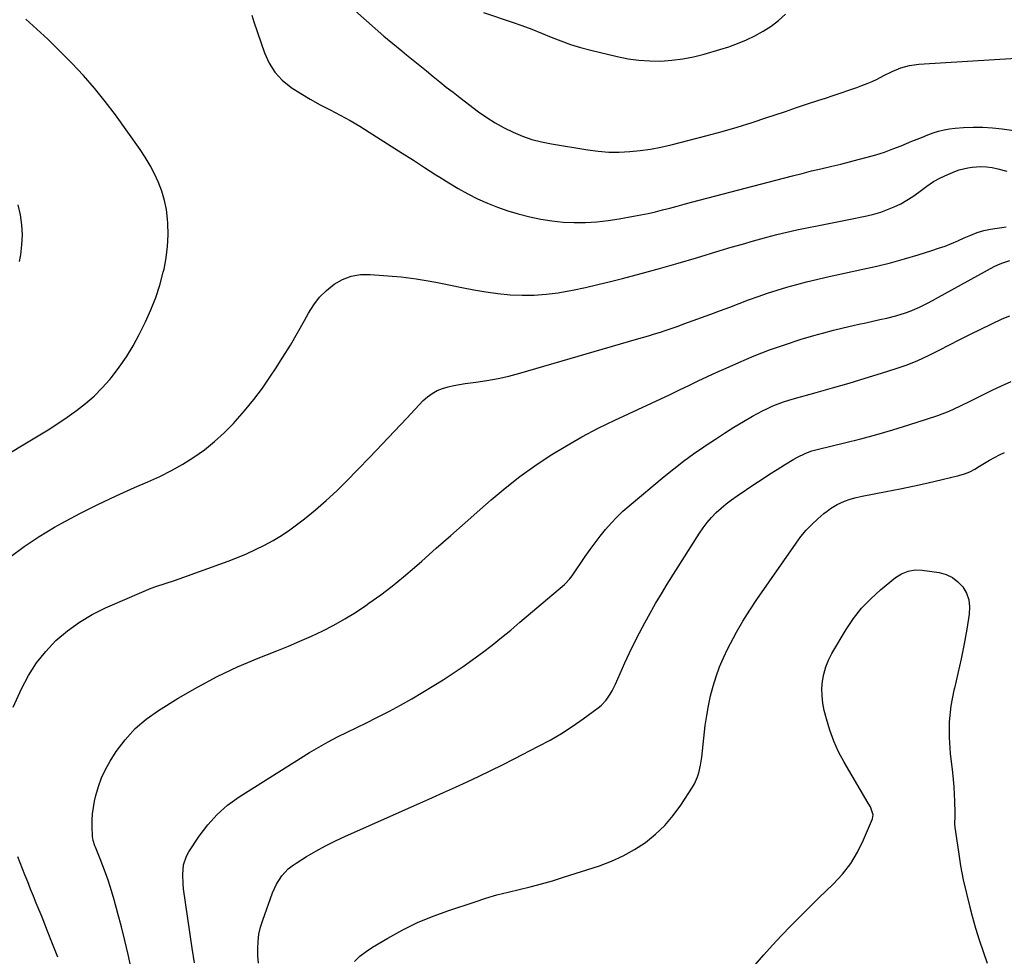
# Model space of a CAD drawing. Units: inches. Extents: x 1906047 to 1911380, y 469560 to 474936.
# Drawn here: x 1908320 to 1908802, y 471659 to 472118 of the extents above; entities that cross this region are included whole.
import ezdxf

# ---------------------------------------------------------------- set-up
doc = ezdxf.new("R2010")
doc.units = ezdxf.units.IN
doc.header["$MEASUREMENT"] = 0
doc.layers.add('7', color=7, linetype='Continuous')
doc.layers.add('8', color=7, linetype='Continuous')

msp = doc.modelspace()

# ---------------------------------------------------------------- linework, layer by layer
at = {"layer": '7', "color": 18}
for points in [[(1908469.53, 472135.35, 1916), (1908489.87, 472117.13, 1916), (1908494.14, 472113.36, 1916), (1908498.45, 472109.63, 1916), (1908502.82, 472105.97, 1916), (1908507.22, 472102.35, 1916), (1908509.59, 472100.43, 1916), (1908512.84, 472097.8, 1916), (1908516.08, 472095.17, 1916), (1908519.31, 472092.53, 1916), (1908522.55, 472089.89, 1916), (1908525.79, 472087.26, 1916), (1908529.05, 472084.65, 1916), (1908532.34, 472082.09, 1916), (1908535.65, 472079.54, 1916), (1908544.82, 472072.58, 1916), (1908548.85, 472069.72, 1916), (1908552.99, 472067.06, 1916), (1908557.31, 472064.68, 1916), (1908561.73, 472062.49, 1916), (1908566.3, 472060.63, 1916), (1908570.94, 472059.02, 1916), (1908575.7, 472057.78, 1916), (1908580.53, 472056.79, 1916), (1908598.37, 472053.87, 1916), (1908603.48, 472053.22, 1916), (1908608.6, 472052.81, 1916), (1908613.74, 472052.78, 1916), (1908618.88, 472053, 1916), (1908624.01, 472053.53, 1916), (1908629.11, 472054.24, 1916), (1908634.17, 472055.22, 1916), (1908639.2, 472056.38, 1916), (1908656.83, 472060.93, 1916), (1908664.21, 472062.92, 1916), (1908671.56, 472065.03, 1916), (1908678.85, 472067.3, 1916), (1908686.12, 472069.68, 1916), (1908689.7, 472070.9, 1916), (1908695.15, 472072.75, 1916), (1908700.61, 472074.58, 1916), (1908706.07, 472076.4, 1916), (1908711.54, 472078.21, 1916), (1908714.77, 472079.27, 1916), (1908718.62, 472080.55, 1916), (1908722.47, 472081.84, 1916), (1908726.31, 472083.16, 1916), (1908730.14, 472084.5, 1916), (1908732.62, 472085.37, 1916), (1908735.18, 472086.34, 1916), (1908737.71, 472087.39, 1916), (1908740.19, 472088.56, 1916), (1908743.47, 472090.26, 1916), (1908747.53, 472092.27, 1916), (1908751.72, 472094.01, 1916), (1908756.04, 472095.28, 1916), (1908760.5, 472095.88, 1916), (1908808.27, 472098.77, 1916)], [(1908433.75, 472119.83, 1918), (1908434.76, 472116.64, 1918), (1908439.95, 472101.37, 1918), (1908442.21, 472096.41, 1918), (1908445.03, 472091.88, 1918), (1908448.68, 472088, 1918), (1908452.89, 472084.54, 1918), (1908453.04, 472084.44, 1918), (1908457.69, 472081.48, 1918), (1908462.4, 472078.64, 1918), (1908467.23, 472075.98, 1918), (1908472.12, 472073.44, 1918), (1908477.02, 472070.91, 1918), (1908481.86, 472068.28, 1918), (1908486.61, 472065.49, 1918), (1908491.3, 472062.6, 1918), (1908502, 472055.75, 1918), (1908507.47, 472052.25, 1918), (1908512.93, 472048.74, 1918), (1908518.39, 472045.23, 1918), (1908523.85, 472041.71, 1918), (1908525.79, 472040.45, 1918), (1908530.32, 472037.63, 1918), (1908534.9, 472034.92, 1918), (1908539.58, 472032.37, 1918), (1908544.32, 472029.92, 1918), (1908549.16, 472027.71, 1918), (1908554.08, 472025.71, 1918), (1908559.11, 472024.02, 1918), (1908564.22, 472022.54, 1918), (1908569.91, 472021.1, 1918), (1908575.31, 472019.92, 1918), (1908580.74, 472019.01, 1918), (1908586.23, 472018.49, 1918), (1908591.75, 472018.23, 1918), (1908597.29, 472018.32, 1918), (1908602.8, 472018.62, 1918), (1908608.29, 472019.24, 1918), (1908613.77, 472020.06, 1918), (1908620.71, 472021.3, 1918), (1908624.31, 472021.99, 1918), (1908627.9, 472022.73, 1918), (1908631.47, 472023.56, 1918), (1908635.02, 472024.44, 1918), (1908638.57, 472025.37, 1918), (1908642.12, 472026.3, 1918), (1908645.66, 472027.23, 1918), (1908649.21, 472028.16, 1918), (1908698.7, 472041.17, 1918), (1908703.33, 472042.36, 1918), (1908707.97, 472043.53, 1918), (1908712.62, 472044.65, 1918), (1908717.28, 472045.74, 1918), (1908717.95, 472045.9, 1918), (1908722.28, 472046.91, 1918), (1908726.59, 472047.97, 1918), (1908730.89, 472049.08, 1918), (1908735.18, 472050.22, 1918), (1908739.43, 472051.47, 1918), (1908743.66, 472052.82, 1918), (1908747.83, 472054.32, 1918), (1908751.97, 472055.92, 1918), (1908757.21, 472058.06, 1918), (1908759.8, 472059.1, 1918), (1908762.4, 472060.14, 1918), (1908765.01, 472061.16, 1918), (1908767.62, 472062.16, 1918), (1908770.26, 472063.03, 1918), (1908772.93, 472063.75, 1918), (1908775.66, 472064.22, 1918), (1908778.43, 472064.53, 1918), (1908782.4, 472064.8, 1918), (1908787.17, 472064.97, 1918), (1908791.93, 472064.94, 1918), (1908796.69, 472064.62, 1918), (1908801.43, 472064.1, 1918), (1908811.46, 472062.68, 1918)], [(1908547.3, 472121.26, 1914), (1908561.28, 472116.49, 1914), (1908566.11, 472114.79, 1914), (1908570.91, 472113.01, 1914), (1908575.67, 472111.13, 1914), (1908580.41, 472109.18, 1914), (1908585.16, 472107.3, 1914), (1908589.97, 472105.58, 1914), (1908594.86, 472104.09, 1914), (1908599.8, 472102.75, 1914), (1908612.82, 472099.57, 1914), (1908618.11, 472098.51, 1914), (1908623.42, 472097.75, 1914), (1908628.78, 472097.43, 1914), (1908634.17, 472097.42, 1914), (1908639.56, 472097.82, 1914), (1908644.9, 472098.48, 1914), (1908650.17, 472099.53, 1914), (1908655.41, 472100.83, 1914), (1908662.98, 472103.02, 1914), (1908667.41, 472104.43, 1914), (1908671.78, 472106, 1914), (1908676.05, 472107.8, 1914), (1908680.26, 472109.76, 1914), (1908684.3, 472112.02, 1914), (1908688.18, 472114.51, 1914), (1908691.82, 472117.34, 1914), (1908695.29, 472120.41, 1914)], [(1908307.93, 471901.08, 1918), (1908329.11, 471913.74, 1918), (1908333.89, 471916.69, 1918), (1908338.63, 471919.71, 1918), (1908343.28, 471922.86, 1918), (1908347.89, 471926.09, 1918), (1908352.3, 471929.54, 1918), (1908356.52, 471933.2, 1918), (1908360.44, 471937.18, 1918), (1908364.17, 471941.36, 1918), (1908365, 471942.36, 1918), (1908368.8, 471947.32, 1918), (1908372.37, 471952.44, 1918), (1908375.56, 471957.79, 1918), (1908378.52, 471963.31, 1918), (1908381.61, 471969.59, 1918), (1908384.27, 471975.49, 1918), (1908386.66, 471981.48, 1918), (1908388.65, 471987.62, 1918), (1908390.36, 471993.86, 1918), (1908390.72, 471995.35, 1918), (1908391.79, 472000.94, 1918), (1908392.51, 472006.55, 1918), (1908392.72, 472012.21, 1918), (1908392.59, 472017.9, 1918), (1908392.44, 472019.98, 1918), (1908391.88, 472024.59, 1918), (1908391.03, 472029.13, 1918), (1908389.71, 472033.56, 1918), (1908388.1, 472037.91, 1918), (1908386.12, 472042.14, 1918), (1908383.97, 472046.26, 1918), (1908381.55, 472050.24, 1918), (1908378.96, 472054.12, 1918), (1908366.88, 472070.98, 1918), (1908361.88, 472077.63, 1918), (1908356.69, 472084.1, 1918), (1908351.2, 472090.33, 1918), (1908345.51, 472096.4, 1918), (1908340.65, 472101.34, 1918), (1908337.21, 472104.77, 1918), (1908333.72, 472108.15, 1918), (1908330.15, 472111.44, 1918), (1908326.54, 472114.69, 1918), (1908322.98, 472117.99, 1918)], [(1908319.99, 471999.21, 1916), (1908320.55, 472002.47, 1916), (1908321.13, 472007.37, 1916), (1908321.36, 472012.28, 1916), (1908321.07, 472017.17, 1916), (1908320.43, 472022.07, 1916), (1908319.32, 472026.9, 1916)], [(1908316.83, 471780.68, 1922), (1908320.94, 471789.79, 1922), (1908324.34, 471796.27, 1922), (1908328.21, 471802.42, 1922), (1908332.77, 471808.08, 1922), (1908337.8, 471813.4, 1922), (1908343.4, 471818.14, 1922), (1908349.28, 471822.46, 1922), (1908355.57, 471826.16, 1922), (1908362.13, 471829.44, 1922), (1908379.85, 471837.16, 1922), (1908384.37, 471838.99, 1922), (1908386.67, 471839.81, 1922), (1908391.3, 471841.33, 1922), (1908395.93, 471842.89, 1922), (1908398.23, 471843.71, 1922), (1908422.16, 471852.33, 1922), (1908426.69, 471854.07, 1922), (1908431.18, 471855.92, 1922), (1908435.58, 471857.95, 1922), (1908439.94, 471860.09, 1922), (1908444.18, 471862.43, 1922), (1908448.33, 471864.92, 1922), (1908452.34, 471867.64, 1922), (1908456.24, 471870.51, 1922), (1908459.57, 471873.11, 1922), (1908464.97, 471877.49, 1922), (1908470.24, 471882.03, 1922), (1908475.32, 471886.78, 1922), (1908480.27, 471891.67, 1922), (1908485.45, 471897.01, 1922), (1908491.54, 471903.31, 1922), (1908497.6, 471909.63, 1922), (1908503.64, 471915.99, 1922), (1908509.65, 471922.37, 1922), (1908517.69, 471930.95, 1922), (1908519.78, 471932.86, 1922), (1908522.03, 471934.54, 1922), (1908524.5, 471935.85, 1922), (1908527.12, 471936.92, 1922), (1908529.88, 471937.73, 1922), (1908532.66, 471938.42, 1922), (1908535.48, 471938.95, 1922), (1908538.32, 471939.38, 1922), (1908543.53, 471940, 1922), (1908548.97, 471940.79, 1922), (1908554.37, 471941.75, 1922), (1908559.72, 471942.98, 1922), (1908565.03, 471944.38, 1922), (1908622.3, 471961.04, 1922), (1908625.22, 471961.9, 1922), (1908628.13, 471962.78, 1922), (1908631.04, 471963.68, 1922), (1908633.94, 471964.6, 1922), (1908636.83, 471965.54, 1922), (1908639.71, 471966.51, 1922), (1908642.59, 471967.52, 1922), (1908645.45, 471968.55, 1922), (1908658.7, 471973.39, 1922), (1908663.33, 471975.09, 1922), (1908667.94, 471976.82, 1922), (1908672.55, 471978.57, 1922), (1908677.15, 471980.33, 1922), (1908681.77, 471982.05, 1922), (1908686.42, 471983.67, 1922), (1908691.11, 471985.16, 1922), (1908695.83, 471986.57, 1922), (1908695.92, 471986.59, 1922), (1908700.73, 471987.9, 1922), (1908705.54, 471989.14, 1922), (1908710.38, 471990.3, 1922), (1908715.23, 471991.41, 1922), (1908733.19, 471995.32, 1922), (1908739.99, 471996.89, 1922), (1908746.75, 471998.58, 1922), (1908753.48, 472000.44, 1922), (1908760.17, 472002.42, 1922), (1908766.99, 472004.54, 1922), (1908770.23, 472005.61, 1922), (1908773.44, 472006.75, 1922), (1908776.6, 472008.01, 1922), (1908779.74, 472009.35, 1922), (1908782.84, 472010.75, 1922), (1908785.98, 472012.1, 1922), (1908789.17, 472013.35, 1922), (1908792.41, 472014.37, 1922), (1908795.75, 472015.05, 1922), (1908803.32, 472016.19, 1922)], [(1908375.94, 471646.56, 1924), (1908373.14, 471659.59, 1924), (1908371.61, 471666.32, 1924), (1908369.97, 471673.02, 1924), (1908368.17, 471679.68, 1924), (1908366.26, 471686.3, 1924), (1908364.43, 471692.37, 1924), (1908363.3, 471695.93, 1924), (1908362.11, 471699.46, 1924), (1908360.81, 471702.95, 1924), (1908359.44, 471706.42, 1924), (1908357.14, 471712.04, 1924), (1908356.88, 471712.69, 1924), (1908356.03, 471715.33, 1924), (1908355.74, 471717.38, 1924), (1908355.54, 471722.25, 1924), (1908355.54, 471725.37, 1924), (1908355.7, 471728.48, 1924), (1908356.1, 471731.56, 1924), (1908356.66, 471734.63, 1924), (1908357.31, 471737.5, 1924), (1908358.55, 471741.9, 1924), (1908360.08, 471746.17, 1924), (1908362.05, 471750.26, 1924), (1908364.32, 471754.22, 1924), (1908367.35, 471758.93, 1924), (1908371.72, 471764.8, 1924), (1908376.53, 471770.2, 1924), (1908382.03, 471774.91, 1924), (1908387.98, 471779.16, 1924), (1908397.61, 471785.09, 1924), (1908407.13, 471790.61, 1924), (1908416.83, 471795.78, 1924), (1908426.78, 471800.44, 1924), (1908436.91, 471804.74, 1924), (1908446.01, 471808.33, 1924), (1908451.69, 471810.64, 1924), (1908457.34, 471813.04, 1924), (1908462.92, 471815.57, 1924), (1908468.47, 471818.18, 1924), (1908473.92, 471820.99, 1924), (1908479.27, 471823.96, 1924), (1908484.47, 471827.18, 1924), (1908489.58, 471830.57, 1924), (1908491.15, 471831.67, 1924), (1908496.89, 471835.82, 1924), (1908502.54, 471840.1, 1924), (1908508.03, 471844.57, 1924), (1908513.43, 471849.17, 1924), (1908517.01, 471852.32, 1924), (1908524.12, 471858.58, 1924), (1908531.22, 471864.85, 1924), (1908538.33, 471871.12, 1924), (1908545.43, 471877.4, 1924), (1908550.97, 471882.3, 1924), (1908557.89, 471888.13, 1924), (1908564.99, 471893.74, 1924), (1908572.35, 471899, 1924), (1908579.88, 471904.02, 1924), (1908587.62, 471908.72, 1924), (1908595.48, 471913.21, 1924), (1908603.51, 471917.39, 1924), (1908611.65, 471921.37, 1924), (1908629.6, 471929.7, 1924), (1908634.18, 471931.85, 1924), (1908638.76, 471934.01, 1924), (1908643.33, 471936.19, 1924), (1908647.89, 471938.4, 1924), (1908652.45, 471940.59, 1924), (1908657.03, 471942.75, 1924), (1908661.62, 471944.87, 1924), (1908666.24, 471946.95, 1924), (1908672.34, 471949.68, 1924), (1908679.87, 471952.87, 1924), (1908687.47, 471955.85, 1924), (1908695.19, 471958.54, 1924), (1908702.98, 471961.02, 1924), (1908709.19, 471962.86, 1924), (1908713.94, 471964.22, 1924), (1908718.72, 471965.5, 1924), (1908723.51, 471966.69, 1924), (1908728.33, 471967.8, 1924), (1908731.12, 471968.42, 1924), (1908734.56, 471969.17, 1924), (1908737.99, 471969.93, 1924), (1908741.43, 471970.68, 1924), (1908744.86, 471971.44, 1924), (1908749.27, 471972.47, 1924), (1908754.03, 471973.93, 1924), (1908756.37, 471974.8, 1924), (1908760.95, 471976.79, 1924), (1908765.4, 471979.06, 1924), (1908797.43, 471996.65, 1924), (1908799.27, 471997.57, 1924), (1908801.16, 471998.39, 1924), (1908805.08, 471999.64, 1924)], [(1908405.62, 471655.5, 1926), (1908404.51, 471662.55, 1926), (1908400.3, 471691.75, 1926), (1908400.04, 471694.09, 1926), (1908399.87, 471698.77, 1926), (1908400.3, 471703.4, 1926), (1908401.75, 471707.72, 1926), (1908402.87, 471709.75, 1926), (1908407.98, 471717.53, 1926), (1908412.14, 471723.06, 1926), (1908416.72, 471728.17, 1926), (1908421.91, 471732.65, 1926), (1908427.52, 471736.71, 1926), (1908462.07, 471758.45, 1926), (1908466.56, 471761.17, 1926), (1908471.11, 471763.77, 1926), (1908475.76, 471766.21, 1926), (1908480.46, 471768.53, 1926), (1908485.2, 471770.8, 1926), (1908489.92, 471773.11, 1926), (1908494.62, 471775.47, 1926), (1908499.29, 471777.87, 1926), (1908501.13, 471778.82, 1926), (1908506.67, 471781.79, 1926), (1908512.16, 471784.85, 1926), (1908517.58, 471788.03, 1926), (1908522.94, 471791.3, 1926), (1908527.49, 471794.15, 1926), (1908532.43, 471797.33, 1926), (1908537.31, 471800.61, 1926), (1908542.09, 471804.03, 1926), (1908546.81, 471807.53, 1926), (1908551.45, 471811.14, 1926), (1908556.06, 471814.8, 1926), (1908560.6, 471818.53, 1926), (1908565.11, 471822.31, 1926), (1908586.95, 471840.92, 1926), (1908587.48, 471841.39, 1926), (1908589.45, 471843.44, 1926), (1908590.73, 471845.14, 1926), (1908597.14, 471854.6, 1926), (1908599.51, 471857.99, 1926), (1908601.94, 471861.32, 1926), (1908604.47, 471864.59, 1926), (1908607.06, 471867.81, 1926), (1908609.78, 471870.91, 1926), (1908612.6, 471873.9, 1926), (1908615.59, 471876.74, 1926), (1908618.68, 471879.47, 1926), (1908635.76, 471893.78, 1926), (1908640.49, 471897.61, 1926), (1908645.29, 471901.34, 1926), (1908650.22, 471904.92, 1926), (1908655.21, 471908.39, 1926), (1908656.38, 471909.18, 1926), (1908660.88, 471912.14, 1926), (1908665.41, 471915.05, 1926), (1908669.99, 471917.89, 1926), (1908674.61, 471920.66, 1926), (1908679.06, 471923.29, 1926), (1908681.5, 471924.67, 1926), (1908683.97, 471925.98, 1926), (1908686.49, 471927.19, 1926), (1908689.04, 471928.34, 1926), (1908691.64, 471929.39, 1926), (1908694.26, 471930.36, 1926), (1908696.92, 471931.23, 1926), (1908699.61, 471932.02, 1926), (1908710.3, 471934.92, 1926), (1908718.33, 471937.16, 1926), (1908726.35, 471939.48, 1926), (1908734.33, 471941.9, 1926), (1908742.29, 471944.39, 1926), (1908749.41, 471946.68, 1926), (1908754.82, 471948.58, 1926), (1908760.15, 471950.68, 1926), (1908765.36, 471953.07, 1926), (1908770.49, 471955.65, 1926), (1908775.57, 471958.34, 1926), (1908780.68, 471960.98, 1926), (1908785.83, 471963.55, 1926), (1908791, 471966.07, 1926), (1908801.38, 471971.02, 1926), (1908805.14, 471972.51, 1926)], [(1908436.98, 471655.23, 1928), (1908436.73, 471658.79, 1928), (1908436.62, 471662.37, 1928), (1908436.81, 471665.93, 1928), (1908437.25, 471669.44, 1928), (1908438.04, 471672.9, 1928), (1908439.07, 471676.31, 1928), (1908443.86, 471689.67, 1928), (1908445.81, 471694.02, 1928), (1908448.4, 471698.01, 1928), (1908451.62, 471701.49, 1928), (1908453.46, 471702.98, 1928), (1908455.41, 471704.33, 1928), (1908460.53, 471707.48, 1928), (1908465.19, 471710.21, 1928), (1908469.91, 471712.82, 1928), (1908474.74, 471715.23, 1928), (1908479.63, 471717.52, 1928), (1908516.06, 471733.7, 1928), (1908521.88, 471736.3, 1928), (1908527.7, 471738.91, 1928), (1908533.5, 471741.55, 1928), (1908539.3, 471744.21, 1928), (1908545.07, 471746.91, 1928), (1908550.83, 471749.67, 1928), (1908556.54, 471752.5, 1928), (1908562.23, 471755.37, 1928), (1908574.26, 471761.55, 1928), (1908579.89, 471764.61, 1928), (1908585.41, 471767.84, 1928), (1908590.77, 471771.31, 1928), (1908596.03, 471774.96, 1928), (1908603.44, 471780.35, 1928), (1908604.85, 471781.5, 1928), (1908607.33, 471784.1, 1928), (1908609.37, 471787.11, 1928), (1908610.28, 471788.69, 1928), (1908611.9, 471791.96, 1928), (1908616.59, 471802.46, 1928), (1908618.87, 471807.42, 1928), (1908621.24, 471812.36, 1928), (1908623.71, 471817.24, 1928), (1908626.25, 471822.08, 1928), (1908628.9, 471826.86, 1928), (1908631.61, 471831.61, 1928), (1908634.42, 471836.31, 1928), (1908637.29, 471840.96, 1928), (1908653.06, 471865.98, 1928), (1908654.9, 471868.67, 1928), (1908656.87, 471871.27, 1928), (1908659.02, 471873.72, 1928), (1908661.3, 471876.06, 1928), (1908663.72, 471878.27, 1928), (1908666.21, 471880.38, 1928), (1908668.81, 471882.36, 1928), (1908671.48, 471884.26, 1928), (1908680.23, 471890.13, 1928), (1908683.83, 471892.52, 1928), (1908687.45, 471894.88, 1928), (1908691.09, 471897.21, 1928), (1908694.75, 471899.5, 1928), (1908699.32, 471902.33, 1928), (1908700.73, 471903.15, 1928), (1908705.14, 471905.27, 1928), (1908708.21, 471906.37, 1928), (1908711.36, 471907.24, 1928), (1908724.14, 471910.25, 1928), (1908732.09, 471912.23, 1928), (1908740.01, 471914.33, 1928), (1908747.88, 471916.62, 1928), (1908755.72, 471919.03, 1928), (1908764.38, 471921.81, 1928), (1908769.91, 471923.74, 1928), (1908775.37, 471925.86, 1928), (1908780.71, 471928.26, 1928), (1908785.97, 471930.85, 1928), (1908787.29, 471931.55, 1928), (1908791.85, 471933.88, 1928), (1908796.45, 471936.14, 1928), (1908801.1, 471938.3, 1928), (1908805.78, 471940.39, 1928)], [(1908680.3, 471654.47, 1932), (1908684.55, 471659.36, 1932), (1908688.91, 471664.15, 1932), (1908693.33, 471668.89, 1932), (1908697.84, 471673.55, 1932), (1908702.38, 471678.17, 1932), (1908706.99, 471682.73, 1932), (1908711.64, 471687.25, 1932), (1908718.63, 471693.95, 1932), (1908723.12, 471698.84, 1932), (1908727.17, 471704.03, 1932), (1908730.55, 471709.68, 1932), (1908733.49, 471715.63, 1932), (1908737.84, 471726.04, 1932), (1908738.22, 471728, 1932), (1908736.84, 471731.87, 1932), (1908735.81, 471733.73, 1932), (1908723.96, 471753.82, 1932), (1908721.26, 471758.89, 1932), (1908718.86, 471764.09, 1932), (1908716.92, 471769.47, 1932), (1908715.28, 471774.97, 1932), (1908714.25, 471779.08, 1932), (1908713.56, 471782.64, 1932), (1908713.13, 471786.21, 1932), (1908713.1, 471789.81, 1932), (1908713.33, 471793.43, 1932), (1908713.98, 471796.98, 1932), (1908714.92, 471800.44, 1932), (1908716.29, 471803.75, 1932), (1908717.94, 471806.97, 1932), (1908724.94, 471818.72, 1932), (1908728.55, 471824.12, 1932), (1908732.51, 471829.21, 1932), (1908736.97, 471833.86, 1932), (1908741.78, 471838.22, 1932), (1908749.18, 471844.25, 1932), (1908752.09, 471846.16, 1932), (1908755.32, 471847.46, 1932), (1908758.74, 471848.07, 1932), (1908762.21, 471847.92, 1932), (1908770.51, 471846.68, 1932), (1908773.91, 471845.74, 1932), (1908777.03, 471844.32, 1932), (1908779.73, 471842.21, 1932), (1908782.14, 471839.63, 1932), (1908783.85, 471836.54, 1932), (1908785.03, 471833.33, 1932), (1908785.41, 471829.92, 1932), (1908785.26, 471826.39, 1932), (1908784.02, 471819.03, 1932), (1908782.71, 471811.73, 1932), (1908781.29, 471804.46, 1932), (1908779.7, 471797.22, 1932), (1908778, 471790, 1932), (1908777.76, 471789.05, 1932), (1908776.3, 471781.35, 1932), (1908775.4, 471773.62, 1932), (1908775.35, 471765.83, 1932), (1908775.87, 471758.01, 1932), (1908777, 471748.78, 1932), (1908777.38, 471745.21, 1932), (1908777.69, 471741.64, 1932), (1908777.9, 471738.06, 1932), (1908778.03, 471734.48, 1932), (1908778.16, 471729.17, 1932), (1908778.16, 471727.31, 1932), (1908778.07, 471723.61, 1932), (1908778.23, 471721.77, 1932), (1908779.94, 471709.83, 1932), (1908781.05, 471702.97, 1932), (1908782.33, 471696.15, 1932), (1908783.85, 471689.37, 1932), (1908785.55, 471682.63, 1932), (1908786.74, 471678.23, 1932), (1908788.39, 471672.43, 1932), (1908790.13, 471666.65, 1932), (1908792.02, 471660.91, 1932), (1908793.99, 471655.2, 1932)], [(1908338.68, 471658.25, 1922), (1908336.1, 471664.79, 1922), (1908333.7, 471670.97, 1922), (1908332.34, 471674.43, 1922), (1908330.96, 471677.88, 1922), (1908329.56, 471681.31, 1922), (1908328.14, 471684.75, 1922), (1908326.72, 471688.18, 1922), (1908325.31, 471691.61, 1922), (1908323.93, 471695.06, 1922), (1908322.57, 471698.51, 1922), (1908319.07, 471707.45, 1922)]]:
    msp.add_polyline3d(points, dxfattribs=at)
at = {"layer": '8', "color": 18}
for points in [[(1908315.11, 471854.29, 1920), (1908322.15, 471859.54, 1920), (1908329.5, 471864.35, 1920), (1908337.06, 471868.87, 1920), (1908340.66, 471870.88, 1920), (1908349.41, 471875.58, 1920), (1908358.26, 471880.1, 1920), (1908367.24, 471884.34, 1920), (1908376.32, 471888.4, 1920), (1908382.83, 471891.18, 1920), (1908388.64, 471893.85, 1920), (1908394.35, 471896.72, 1920), (1908399.89, 471899.88, 1920), (1908405.34, 471903.24, 1920), (1908410.54, 471906.93, 1920), (1908415.54, 471910.87, 1920), (1908420.23, 471915.17, 1920), (1908424.71, 471919.72, 1920), (1908425.6, 471920.7, 1920), (1908430.24, 471926.03, 1920), (1908434.71, 471931.49, 1920), (1908438.91, 471937.15, 1920), (1908442.94, 471942.96, 1920), (1908445.27, 471946.48, 1920), (1908449.01, 471952.31, 1920), (1908452.65, 471958.2, 1920), (1908456.14, 471964.18, 1920), (1908459.52, 471970.23, 1920), (1908461.49, 471973.85, 1920), (1908464.07, 471977.91, 1920), (1908466.97, 471981.67, 1920), (1908470.35, 471985, 1920), (1908474.07, 471988.05, 1920), (1908478.17, 471990.35, 1920), (1908482.45, 471992.02, 1920), (1908486.99, 471992.75, 1920), (1908491.7, 471992.86, 1920), (1908506.85, 471991.56, 1920), (1908511.77, 471991.04, 1920), (1908514.22, 471990.7, 1920), (1908519.1, 471989.89, 1920), (1908523.96, 471988.98, 1920), (1908526.39, 471988.49, 1920), (1908536.68, 471986.35, 1920), (1908542.54, 471985.23, 1920), (1908548.41, 471984.26, 1920), (1908554.32, 471983.5, 1920), (1908560.25, 471982.87, 1920), (1908566.19, 471982.58, 1920), (1908572.11, 471982.6, 1920), (1908578.02, 471983.08, 1920), (1908583.91, 471983.86, 1920), (1908584.68, 471983.99, 1920), (1908590.93, 471985.15, 1920), (1908597.16, 471986.41, 1920), (1908603.36, 471987.82, 1920), (1908609.53, 471989.34, 1920), (1908615.41, 471990.86, 1920), (1908624.5, 471993.26, 1920), (1908633.56, 471995.74, 1920), (1908642.59, 471998.33, 1920), (1908651.61, 472000.99, 1920), (1908663.26, 472004.51, 1920), (1908668.67, 472006.12, 1920), (1908674.09, 472007.69, 1920), (1908679.53, 472009.23, 1920), (1908684.97, 472010.73, 1920), (1908686.15, 472011.06, 1920), (1908691.02, 472012.32, 1920), (1908695.9, 472013.52, 1920), (1908700.81, 472014.62, 1920), (1908705.73, 472015.64, 1920), (1908710.67, 472016.62, 1920), (1908715.6, 472017.6, 1920), (1908720.53, 472018.6, 1920), (1908725.46, 472019.61, 1920), (1908735.12, 472021.59, 1920), (1908738.55, 472022.41, 1920), (1908741.94, 472023.38, 1920), (1908745.25, 472024.56, 1920), (1908748.52, 472025.88, 1920), (1908751.69, 472027.43, 1920), (1908754.76, 472029.14, 1920), (1908757.68, 472031.08, 1920), (1908760.51, 472033.18, 1920), (1908764.44, 472036.12, 1920), (1908767.75, 472038.29, 1920), (1908771.24, 472040.18, 1920), (1908774.84, 472041.87, 1920), (1908778.21, 472043.28, 1920), (1908780.26, 472044.04, 1920), (1908784.49, 472045.12, 1920), (1908786.66, 472045.44, 1920), (1908790.86, 472045.7, 1920), (1908793.69, 472045.61, 1920), (1908796.5, 472045.21, 1920), (1908799.28, 472044.59, 1920), (1908803.73, 472043.35, 1920)], [(1908484.01, 471656.08, 1930), (1908486.75, 471658.71, 1930), (1908489.75, 471661.04, 1930), (1908492.93, 471663.15, 1930), (1908500.47, 471667.59, 1930), (1908507.66, 471671.52, 1930), (1908515, 471675.14, 1930), (1908522.55, 471678.29, 1930), (1908530.25, 471681.12, 1930), (1908543.12, 471685.4, 1930), (1908548.47, 471687.09, 1930), (1908553.85, 471688.68, 1930), (1908559.28, 471690.1, 1930), (1908564.74, 471691.42, 1930), (1908570.19, 471692.73, 1930), (1908575.62, 471694.13, 1930), (1908581.01, 471695.69, 1930), (1908586.38, 471697.34, 1930), (1908604.05, 471703.04, 1930), (1908610, 471705.27, 1930), (1908615.77, 471707.87, 1930), (1908621.26, 471710.99, 1930), (1908626.58, 471714.47, 1930), (1908631.5, 471718.47, 1930), (1908636.08, 471722.79, 1930), (1908640.17, 471727.58, 1930), (1908643.91, 471732.7, 1930), (1908649.6, 471741.45, 1930), (1908650.58, 471743.13, 1930), (1908652.15, 471746.65, 1930), (1908652.74, 471748.5, 1930), (1908653.6, 471752.31, 1930), (1908653.92, 471754.23, 1930), (1908654.18, 471756.17, 1930), (1908655.94, 471771.68, 1930), (1908656.61, 471776.59, 1930), (1908657.45, 471781.46, 1930), (1908658.52, 471786.28, 1930), (1908659.76, 471791.07, 1930), (1908661.25, 471795.79, 1930), (1908662.92, 471800.43, 1930), (1908664.87, 471804.97, 1930), (1908666.99, 471809.44, 1930), (1908668.24, 471811.87, 1930), (1908671.23, 471817.44, 1930), (1908674.37, 471822.92, 1930), (1908677.72, 471828.27, 1930), (1908681.22, 471833.53, 1930), (1908700.39, 471861.16, 1930), (1908702.79, 471864.35, 1930), (1908705.33, 471867.4, 1930), (1908708.1, 471870.26, 1930), (1908711.01, 471872.98, 1930), (1908714.06, 471875.62, 1930), (1908715.61, 471876.87, 1930), (1908717.2, 471878.03, 1930), (1908720.6, 471880.04, 1930), (1908724.18, 471881.73, 1930), (1908726.97, 471882.74, 1930), (1908729.82, 471883.55, 1930), (1908731.26, 471883.88, 1930), (1908732.72, 471884.18, 1930), (1908744.6, 471886.39, 1930), (1908751.49, 471887.74, 1930), (1908758.36, 471889.16, 1930), (1908765.2, 471890.7, 1930), (1908772.03, 471892.31, 1930), (1908780.18, 471894.31, 1930), (1908782.86, 471895.12, 1930), (1908785.47, 471896.11, 1930), (1908787.95, 471897.37, 1930), (1908790.36, 471898.8, 1930), (1908792.73, 471900.32, 1930), (1908795.15, 471901.77, 1930), (1908797.62, 471903.12, 1930), (1908800.14, 471904.39, 1930), (1908802.58, 471905.56, 1930)]]:
    msp.add_polyline3d(points, dxfattribs=at)

doc.saveas('drawing.dxf')
